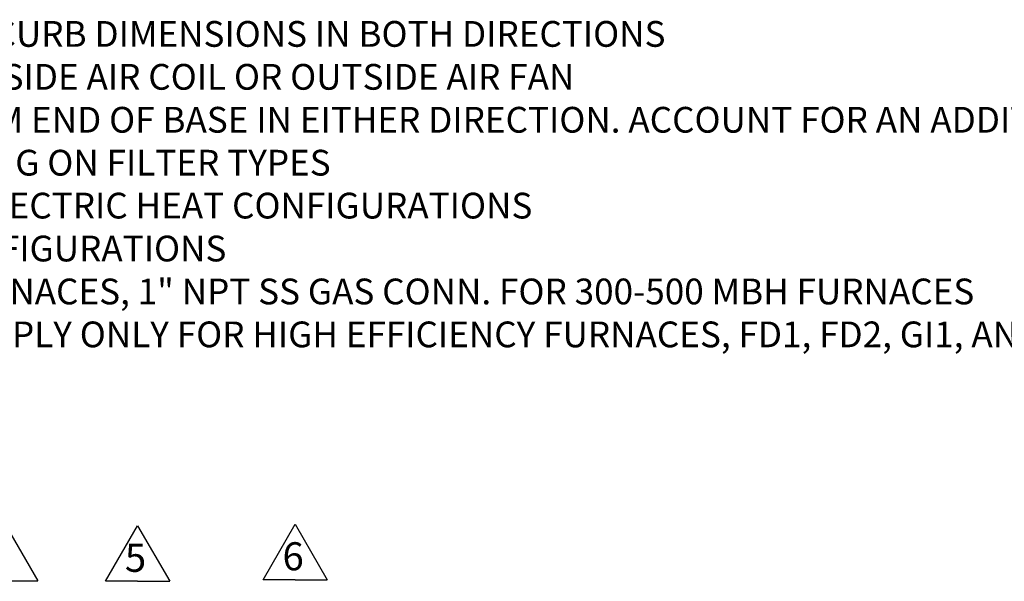
# Model space of a CAD drawing. Units: inches. Extents: x 512 to 748, y -190 to 5.
# Drawn here: x 564 to 626, y -163 to -128 of the extents above; entities that cross this region are included whole.
import ezdxf

# ---------------------------------------------------------------- set-up
doc = ezdxf.new("R2010")
doc.units = ezdxf.units.IN
doc.header["$MEASUREMENT"] = 0
doc.layers.get('0').update_dxf_attribs({"lineweight": 0})
doc.layers.add('FORMAT', color=7, linetype='Continuous', lineweight=0)
doc.styles.add('SLDTEXTSTYLE0', font='TXT', dxfattribs={"width": 0.75})

msp = doc.modelspace()

# ---------------------------------------------------------------- linework, layer by layer
at = {"color": 18, "lineweight": -3, "ltscale": 5, "true_color": 0x000000}
for p, q in [((563.278, -159.9994), (565.278, -163.4635)), ((571.5043, -160.0183), (573.5043, -163.4824)), ((581.3343, -159.9234), (583.3343, -163.3875)), ((563.278, -163.4635), (565.278, -163.4635)), ((571.5043, -163.4824), (569.5043, -163.4824)), ((571.5043, -163.4824), (573.5043, -163.4824)), ((581.3343, -163.3875), (579.3343, -163.3875)), ((581.3343, -163.3875), (583.3343, -163.3875))]:
    msp.add_line(p, q, dxfattribs=at)
at = {"color": 18, "lineweight": -3, "ltscale": 10, "true_color": 0x000000}
for p, q in [((569.5043, -163.4824), (571.5043, -160.0183)), ((579.3343, -163.3875), (581.3343, -159.9234))]:
    msp.add_line(p, q, dxfattribs=at)

# ---------------------------------------------------------------- texts
at = {"layer": 'FORMAT', "color": 0, "insert": (517.3737, -128.5623), "char_height": 1.605, "width": 164.695479, "attachment_point": 1, "style": 'SLDTEXTSTYLE0'}
msp.add_mtext('\\A1;ROOF OPENING MUST BE 2" SMALLER THAN CURB DIMENSIONS IN BOTH DIRECTIONS\\PDO NOT OBSTRUCT OUTSIDE AIR INLET, OUTSIDE AIR COIL OR OUTSIDE AIR FAN\\PFLOOR MOUNT ISOLATORS LOCATED 1" FROM END OF BASE IN EITHER DIRECTION. ACCOUNT FOR AN ADDITIONAL 5" FOR ISOLATOR HEIGHT\\PQUANTITIES SUBJECT TO CHANGE DEPENDING ON FILTER TYPES\\PONLY APPLICABLE FOR INDIRECT HEAT OR ELECTRIC HEAT CONFIGURATIONS\\PSUBTRACT 100 LBS FOR COOLING ONLY CONFIGURATIONS\\P3/4" NPT SS GAS CONN. FOR 50-200 MBH FURNACES, 1" NPT SS GAS CONN. FOR 300-500 MBH FURNACES\\PDIMENSIONS HD1, HD2, GIHE1, AND GIHE2 APPLY ONLY FOR HIGH EFFICIENCY FURNACES, FD1, FD2, GI1, AND GI2 APPLY ONLY FOR STANDARD EFFICIENCY FURNACES', dxfattribs=at)
at = {"layer": 'FORMAT', "color": 18, "lineweight": -3, "true_color": 0x000000, "char_height": 1.75, "attachment_point": 2, "style": 'SLDTEXTSTYLE0'}
for s, insert in [('\\A1;{\\fCalibri|b1|i0|c0|p34;5}', (571.3751, -161.1445)), ('\\A1;{\\fCalibri|b1|i0|c0|p34;6}', (581.2051, -161.0496))]:
    msp.add_mtext(s, dxfattribs=dict(at, insert=insert))

doc.saveas('drawing.dxf')
